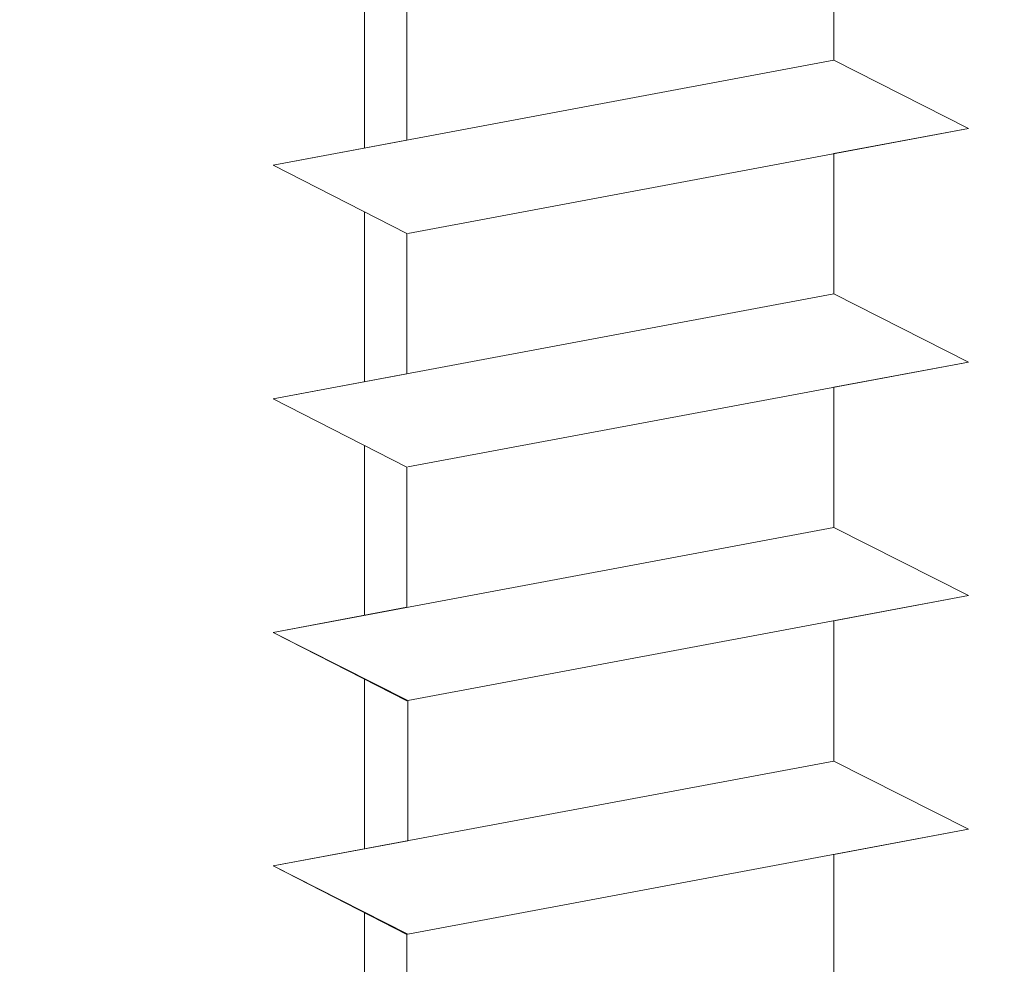
# Model space of a CAD drawing. Units: millimetres. Extents: x 12256 to 13942, y 2445 to 3598.
# Drawn here: x 13570 to 13577, y 2628 to 2635 of the extents above; entities that cross this region are included whole.
import ezdxf

# ---------------------------------------------------------------- set-up
doc = ezdxf.new("R2010")
doc.units = ezdxf.units.MM
for name, color, linetype, lineweight in [('Montage BÃƒÆ’Ã†’Ãƒ†’ÃƒÆ’‚Ãƒ‚Ã‚Â¼', 253, 'Continuous', 0), ('Profile Sch', 251, 'Continuous', 15), ('Schrafur Holz', 36, 'Continuous', 18)]:
    doc.layers.add(name, color=color, linetype=linetype, lineweight=lineweight)

msp = doc.modelspace()

# ---------------------------------------------------------------- hatches: boundary and pattern name
at = {"layer": 'Montage BÃƒÆ’Ã†’Ãƒ†’ÃƒÆ’‚Ãƒ‚Ã‚Â¼', "transparency": 33554687}
h = msp.add_hatch(color=256, dxfattribs=at)
edge = h.paths.add_edge_path()
edge.add_line((13607.5539, 2588.4684), (13607.5539, 2594.747))
edge.add_line((13576.8268, 2651.4653), (13577.1808, 2651.4653))
edge.add_line((13576.8268, 2651.4653), (13607.5539, 2651.4653))
edge.add_line((13609.5538, 2589.8652), (13609.5538, 2589.9683))
edge.add_line((13609.5538, 2589.9683), (13609.4513, 2589.9683))
edge = h.paths.add_edge_path()
edge.add_arc((13609.4511, 2589.8655), 0.1027, 359.82316, 129.76985)
edge.add_line((13609.3854, 2589.9444), (13608.1118, 2588.5088))
edge.add_line((13608.1118, 2588.5088), (13607.723, 2587.9833))
edge.add_line((13607.723, 2587.9833), (13607.5766, 2587.9435))
edge.add_line((13607.5766, 2587.9435), (13607.5539, 2598.4679))
edge.add_arc((13609.5538, 2598.4679), 1.9999, 156.68229, 180, ccw=False)
edge.add_line((13607.7172, 2599.2595), (13612.5536, 2604.4676))
edge.add_line((13612.5536, 2604.4676), (13612.5536, 2651.4653))
edge.add_line((13612.5536, 2651.4653), (13576.8268, 2651.4653))
edge.add_line((13576.8268, 2651.4653), (13578.8217, 2653.2351))
edge.add_arc((13578.7144, 2653.3249), 0.14, 320.0533, 90.35369)
edge.add_line((13578.7136, 2653.4649), (13612.5536, 2653.4652))
edge.add_arc((13612.5536, 2651.4653), 1.9999, 360, 90, ccw=False)
edge.add_line((13614.5535, 2651.4653), (13614.5535, 2642.5907))
edge.add_arc((13614.5535, 2644.5906), 1.9999, 270, 0)
edge.add_line((13616.5534, 2644.5906), (13616.5534, 2650.4653))
edge.add_line((13616.5534, 2650.4653), (13618.5533, 2650.4653))
edge.add_line((13618.5533, 2650.4653), (13618.5533, 2644.5906))
edge.add_arc((13614.5457, 2644.5939), 4.0077, 270.11243, 359.95343, ccw=False)
edge.add_line((13614.5535, 2640.5862), (13614.5535, 2636.4891))
edge.add_arc((13614.5535, 2632.4893), 3.9998, 360, 90, ccw=False)
edge.add_line((13618.5533, 2632.4893), (13618.5533, 2626.4664))
edge.add_line((13618.5533, 2626.4664), (13616.5534, 2626.4665))
edge.add_line((13616.5534, 2626.4665), (13616.5534, 2632.4893))
edge.add_arc((13614.5535, 2632.4893), 1.9999, 0, 90)
edge.add_line((13614.5535, 2634.4892), (13614.5535, 2604.67))
edge.add_arc((13612.5536, 2604.67), 1.9999, 336.68229, 360, ccw=False)
edge.add_line((13614.3902, 2603.8784), (13609.5538, 2598.4679))
edge.add_line((13609.5538, 2598.4679), (13609.5538, 2589.8652))
edge = h.paths.add_edge_path()
edge.add_arc((13609.4513, 2583.4802), 0.1025, 230.0533, 0.35368, ccw=False)
edge.add_line((13609.3854, 2583.4016), (13608.1118, 2584.904))
edge.add_line((13608.1118, 2584.904), (13607.723, 2585.2755))
edge.add_line((13607.723, 2585.2755), (13607.5766, 2585.3402))
edge.add_line((13607.5766, 2585.3402), (13607.5539, 2577.469))
edge.add_line((13607.5539, 2577.469), (13609.5538, 2577.469))
edge.add_line((13609.5538, 2577.469), (13609.5538, 2583.4808))
edge = h.paths.add_edge_path()
edge.add_line((13580.8409, 2651.4653), (13571.9753, 2651.4653))
edge.add_line((13571.9753, 2651.4653), (13569.8875, 2653.2351))
edge.add_arc((13569.996, 2653.3244), 0.1405, 90.10603, 219.48698, ccw=False)
edge.add_line((13569.9957, 2653.4649), (13580.8409, 2653.4652))
edge.add_line((13580.8409, 2653.4652), (13580.8409, 2651.4653))

# ---------------------------------------------------------------- linework, layer by layer
at = {"layer": 'Profile Sch'}
for p, q in [((13575.9536, 2635.5658), (13575.9536, 2634.5159)), ((13575.9536, 2635.5658), (13575.9536, 2634.5159)), ((13575.9536, 2635.5658), (13575.9536, 2634.5159)), ((13575.9536, 2635.5658), (13575.9536, 2634.5159)), ((13575.9536, 2635.5658), (13575.9536, 2634.5159)), ((13575.9536, 2635.5658), (13575.9536, 2634.5159)), ((13575.9536, 2635.5658), (13575.9536, 2634.5159)), ((13575.9536, 2635.5658), (13575.9536, 2634.5159)), ((13575.9536, 2635.5658), (13575.9536, 2634.5159)), ((13575.9536, 2635.5658), (13575.9536, 2634.5159)), ((13575.9536, 2635.5658), (13575.9536, 2634.5159)), ((13575.9536, 2635.5658), (13575.9536, 2634.5159)), ((13572.7557, 2634.967), (13572.7557, 2633.9171)), ((13572.7557, 2634.967), (13572.7557, 2633.9171)), ((13572.7557, 2634.967), (13572.7557, 2633.9171)), ((13572.7557, 2634.967), (13572.7557, 2633.9171)), ((13572.7557, 2634.967), (13572.7557, 2633.9171)), ((13572.7557, 2634.967), (13572.7557, 2633.9171)), ((13572.7557, 2634.967), (13572.7557, 2633.9171)), ((13572.7557, 2634.967), (13572.7557, 2633.9171)), ((13572.7557, 2634.967), (13572.7557, 2633.9171)), ((13572.7557, 2634.967), (13572.7557, 2633.9171)), ((13572.7557, 2634.967), (13572.7557, 2633.9171)), ((13572.7557, 2634.967), (13572.7557, 2633.9171)), ((13572.7557, 2634.967), (13572.7557, 2633.9171)), ((13572.7557, 2634.967), (13572.7557, 2633.9171)), ((13572.7557, 2634.967), (13572.7557, 2633.9171)), ((13572.7557, 2634.967), (13572.7557, 2633.9171)), ((13572.7557, 2634.967), (13572.7557, 2633.9171)), ((13572.7557, 2634.967), (13572.7557, 2633.9171)), ((13572.7557, 2634.967), (13572.7557, 2633.9171)), ((13572.7557, 2634.967), (13572.7557, 2633.9171)), ((13572.7557, 2634.967), (13572.7557, 2633.9171)), ((13572.7557, 2634.967), (13572.7557, 2633.9171)), ((13572.7557, 2634.967), (13572.7557, 2633.9171)), ((13572.7557, 2634.967), (13572.7557, 2633.9171)), ((13575.9536, 2634.5159), (13571.7538, 2633.7295)), ((13575.9536, 2634.5159), (13571.7538, 2633.7295)), ((13575.9536, 2634.5159), (13571.7538, 2633.7295)), ((13575.9536, 2634.5159), (13571.7538, 2633.7295)), ((13575.9536, 2634.5159), (13571.7538, 2633.7295)), ((13575.9536, 2634.5159), (13571.7538, 2633.7295)), ((13575.9536, 2634.5159), (13571.7538, 2633.7295)), ((13575.9536, 2634.5159), (13571.7538, 2633.7295)), ((13575.9536, 2634.5159), (13571.7538, 2633.7295)), ((13575.9536, 2634.5159), (13571.7538, 2633.7295)), ((13575.9536, 2634.5159), (13571.7538, 2633.7295)), ((13575.9536, 2634.5159), (13571.7538, 2633.7295)), ((13575.9536, 2634.5159), (13571.7538, 2633.7295)), ((13575.9536, 2634.5159), (13571.7538, 2633.7295)), ((13575.9536, 2634.5159), (13571.7538, 2633.7295)), ((13575.9536, 2634.5159), (13571.7538, 2633.7295)), ((13575.9536, 2634.5159), (13571.7538, 2633.7295)), ((13575.9536, 2634.5159), (13571.7538, 2633.7295)), ((13575.9536, 2634.5159), (13571.7538, 2633.7295)), ((13575.9536, 2634.5159), (13571.7538, 2633.7295)), ((13575.9536, 2634.5159), (13571.7538, 2633.7295)), ((13575.9536, 2634.5159), (13571.7538, 2633.7295)), ((13575.9536, 2634.5159), (13571.7538, 2633.7295)), ((13575.9536, 2634.5159), (13571.7538, 2633.7295)), ((13576.9616, 2634.0047), (13575.9536, 2634.5159)), ((13576.9616, 2634.0047), (13575.9536, 2634.5159)), ((13576.9616, 2634.0047), (13575.9536, 2634.5159)), ((13576.9616, 2634.0047), (13575.9536, 2634.5159)), ((13576.9616, 2634.0047), (13575.9536, 2634.5159)), ((13576.9616, 2634.0047), (13575.9536, 2634.5159)), ((13576.9616, 2634.0047), (13575.9536, 2634.5159)), ((13576.9616, 2634.0047), (13575.9536, 2634.5159)), ((13576.9616, 2634.0047), (13575.9536, 2634.5159)), ((13576.9616, 2634.0047), (13575.9536, 2634.5159)), ((13576.9616, 2634.0047), (13575.9536, 2634.5159)), ((13576.9616, 2634.0047), (13575.9536, 2634.5159)), ((13576.9616, 2634.0047), (13575.9536, 2634.5159)), ((13576.9616, 2634.0047), (13575.9536, 2634.5159)), ((13576.9616, 2634.0047), (13575.9536, 2634.5159)), ((13576.9616, 2634.0047), (13575.9536, 2634.5159)), ((13576.9616, 2634.0047), (13575.9536, 2634.5159)), ((13576.9616, 2634.0047), (13575.9536, 2634.5159)), ((13576.9616, 2634.0047), (13575.9536, 2634.5159)), ((13576.9616, 2634.0047), (13575.9536, 2634.5159)), ((13576.9616, 2634.0047), (13575.9536, 2634.5159)), ((13576.9616, 2634.0047), (13575.9536, 2634.5159)), ((13576.9616, 2634.0047), (13575.9536, 2634.5159)), ((13576.9616, 2634.0047), (13575.9536, 2634.5159)), ((13576.9616, 2634.0047), (13575.9536, 2634.5159)), ((13576.9616, 2634.0047), (13575.9536, 2634.5159)), ((13576.9616, 2634.0047), (13575.9536, 2634.5159)), ((13576.9616, 2634.0047), (13575.9536, 2634.5159)), ((13576.9616, 2634.0047), (13575.9536, 2634.5159)), ((13576.9616, 2634.0047), (13575.9536, 2634.5159)), ((13576.9616, 2634.0047), (13575.9536, 2634.5159)), ((13576.9616, 2634.0047), (13575.9536, 2634.5159)), ((13576.9616, 2634.0047), (13575.9536, 2634.5159)), ((13576.9616, 2634.0047), (13575.9536, 2634.5159)), ((13576.9616, 2634.0047), (13575.9536, 2634.5159)), ((13576.9616, 2634.0047), (13575.9536, 2634.5159)), ((13576.9616, 2634.0047), (13572.7618, 2633.2183)), ((13576.9616, 2634.0047), (13572.7618, 2633.2183)), ((13576.9616, 2634.0047), (13572.7618, 2633.2183)), ((13576.9616, 2634.0047), (13572.7618, 2633.2183)), ((13576.9616, 2634.0047), (13572.7618, 2633.2183)), ((13576.9616, 2634.0047), (13572.7618, 2633.2183)), ((13576.9616, 2634.0047), (13572.7618, 2633.2183)), ((13576.9616, 2634.0047), (13572.7618, 2633.2183)), ((13576.9616, 2634.0047), (13572.7618, 2633.2183)), ((13576.9616, 2634.0047), (13572.7618, 2633.2183)), ((13576.9616, 2634.0047), (13572.7618, 2633.2183)), ((13576.9616, 2634.0047), (13572.7618, 2633.2183)), ((13576.9616, 2634.0047), (13572.7618, 2633.2183)), ((13576.9616, 2634.0047), (13572.7618, 2633.2183)), ((13576.9616, 2634.0047), (13572.7618, 2633.2183)), ((13576.9616, 2634.0047), (13572.7618, 2633.2183)), ((13576.9616, 2634.0047), (13572.7618, 2633.2183)), ((13576.9616, 2634.0047), (13572.7618, 2633.2183)), ((13576.9616, 2634.0047), (13572.7618, 2633.2183)), ((13576.9616, 2634.0047), (13572.7618, 2633.2183)), ((13576.9616, 2634.0047), (13572.7618, 2633.2183)), ((13576.9616, 2634.0047), (13572.7618, 2633.2183)), ((13576.9616, 2634.0047), (13572.7618, 2633.2183)), ((13576.9616, 2634.0047), (13572.7618, 2633.2183)), ((13576.9616, 2634.0047), (13575.9536, 2633.8159)), ((13576.9616, 2634.0047), (13575.9536, 2633.8159)), ((13576.9616, 2634.0047), (13575.9536, 2633.8159)), ((13576.9616, 2634.0047), (13575.9536, 2633.8159)), ((13576.9616, 2634.0047), (13575.9536, 2633.8159)), ((13576.9616, 2634.0047), (13575.9536, 2633.8159)), ((13576.9616, 2634.0047), (13575.9536, 2633.8159)), ((13576.9616, 2634.0047), (13575.9536, 2633.8159)), ((13576.9616, 2634.0047), (13575.9536, 2633.8159)), ((13576.9616, 2634.0047), (13575.9536, 2633.8159)), ((13576.9616, 2634.0047), (13575.9536, 2633.8159)), ((13576.9616, 2634.0047), (13575.9536, 2633.8159)), ((13572.7557, 2633.9171), (13571.7538, 2633.7295)), ((13572.7557, 2633.9171), (13571.7538, 2633.7295)), ((13572.7557, 2633.9171), (13571.7538, 2633.7295)), ((13572.7557, 2633.9171), (13571.7538, 2633.7295)), ((13572.7557, 2633.9171), (13571.7538, 2633.7295)), ((13572.7557, 2633.9171), (13571.7538, 2633.7295)), ((13572.7557, 2633.9171), (13571.7538, 2633.7295)), ((13572.7557, 2633.9171), (13571.7538, 2633.7295)), ((13572.7557, 2633.9171), (13571.7538, 2633.7295)), ((13572.7557, 2633.9171), (13571.7538, 2633.7295)), ((13572.7557, 2633.9171), (13571.7538, 2633.7295)), ((13572.7557, 2633.9171), (13571.7538, 2633.7295)), ((13575.9536, 2633.8159), (13575.9536, 2632.766)), ((13575.9536, 2633.8159), (13575.9536, 2632.766)), ((13575.9536, 2633.8159), (13575.9536, 2632.766)), ((13575.9536, 2633.8159), (13575.9536, 2632.766)), ((13575.9536, 2633.8159), (13575.9536, 2632.766)), ((13575.9536, 2633.8159), (13575.9536, 2632.766)), ((13575.9536, 2633.8159), (13575.9536, 2632.766)), ((13575.9536, 2633.8159), (13575.9536, 2632.766)), ((13575.9536, 2633.8159), (13575.9536, 2632.766)), ((13575.9536, 2633.8159), (13575.9536, 2632.766)), ((13575.9536, 2633.8159), (13575.9536, 2632.766)), ((13575.9536, 2633.8159), (13575.9536, 2632.766)), ((13575.9536, 2633.8159), (13575.9536, 2632.766)), ((13575.9536, 2633.8159), (13575.9536, 2632.766)), ((13575.9536, 2633.8159), (13575.9536, 2632.766)), ((13575.9536, 2633.8159), (13575.9536, 2632.766)), ((13575.9536, 2633.8159), (13575.9536, 2632.766)), ((13575.9536, 2633.8159), (13575.9536, 2632.766)), ((13575.9536, 2633.8159), (13575.9536, 2632.766)), ((13575.9536, 2633.8159), (13575.9536, 2632.766)), ((13575.9536, 2633.8159), (13575.9536, 2632.766)), ((13575.9536, 2633.8159), (13575.9536, 2632.766)), ((13575.9536, 2633.8159), (13575.9536, 2632.766)), ((13575.9536, 2633.8159), (13575.9536, 2632.766)), ((13572.7557, 2633.2171), (13571.7538, 2633.7295)), ((13572.7557, 2633.2171), (13571.7538, 2633.7295)), ((13572.7557, 2633.2171), (13571.7538, 2633.7295)), ((13572.7557, 2633.2171), (13571.7538, 2633.7295)), ((13572.7557, 2633.2171), (13571.7538, 2633.7295)), ((13572.7557, 2633.2171), (13571.7538, 2633.7295)), ((13572.7557, 2633.2171), (13571.7538, 2633.7295)), ((13572.7557, 2633.2171), (13571.7538, 2633.7295)), ((13572.7557, 2633.2171), (13571.7538, 2633.7295)), ((13572.7557, 2633.2171), (13571.7538, 2633.7295)), ((13572.7557, 2633.2171), (13571.7538, 2633.7295)), ((13572.7557, 2633.2171), (13571.7538, 2633.7295)), ((13572.7557, 2633.2171), (13571.7538, 2633.7295)), ((13572.7557, 2633.2171), (13571.7538, 2633.7295)), ((13572.7557, 2633.2171), (13571.7538, 2633.7295)), ((13572.7557, 2633.2171), (13571.7538, 2633.7295)), ((13572.7557, 2633.2171), (13571.7538, 2633.7295)), ((13572.7557, 2633.2171), (13571.7538, 2633.7295)), ((13572.7557, 2633.2171), (13571.7538, 2633.7295)), ((13572.7557, 2633.2171), (13571.7538, 2633.7295)), ((13572.7557, 2633.2171), (13571.7538, 2633.7295)), ((13572.7557, 2633.2171), (13571.7538, 2633.7295)), ((13572.7557, 2633.2171), (13571.7538, 2633.7295)), ((13572.7557, 2633.2171), (13571.7538, 2633.7295)), ((13572.7557, 2633.2171), (13571.7538, 2633.7295)), ((13572.7557, 2633.2171), (13571.7538, 2633.7295)), ((13572.7557, 2633.2171), (13571.7538, 2633.7295)), ((13572.7557, 2633.2171), (13571.7538, 2633.7295)), ((13572.7557, 2633.2171), (13571.7538, 2633.7295)), ((13572.7557, 2633.2171), (13571.7538, 2633.7295)), ((13572.7557, 2633.2171), (13571.7538, 2633.7295)), ((13572.7557, 2633.2171), (13571.7538, 2633.7295)), ((13572.7557, 2633.2171), (13571.7538, 2633.7295)), ((13572.7557, 2633.2171), (13571.7538, 2633.7295)), ((13572.7557, 2633.2171), (13571.7538, 2633.7295)), ((13572.7557, 2633.2171), (13571.7538, 2633.7295)), ((13572.7557, 2633.2171), (13572.7557, 2632.1672)), ((13572.7557, 2633.2171), (13572.7557, 2632.1672)), ((13572.7557, 2633.2171), (13572.7557, 2632.1672)), ((13572.7557, 2633.2171), (13572.7557, 2632.1672)), ((13572.7557, 2633.2171), (13572.7557, 2632.1672)), ((13572.7557, 2633.2171), (13572.7557, 2632.1672)), ((13572.7557, 2633.2171), (13572.7557, 2632.1672)), ((13572.7557, 2633.2171), (13572.7557, 2632.1672)), ((13572.7557, 2633.2171), (13572.7557, 2632.1672)), ((13572.7557, 2633.2171), (13572.7557, 2632.1672)), ((13572.7557, 2633.2171), (13572.7557, 2632.1672)), ((13572.7557, 2633.2171), (13572.7557, 2632.1672)), ((13572.7557, 2633.2171), (13572.7557, 2632.1672)), ((13572.7557, 2633.2171), (13572.7557, 2632.1672)), ((13572.7557, 2633.2171), (13572.7557, 2632.1672)), ((13572.7557, 2633.2171), (13572.7557, 2632.1672)), ((13572.7557, 2633.2171), (13572.7557, 2632.1672)), ((13572.7557, 2633.2171), (13572.7557, 2632.1672)), ((13572.7557, 2633.2171), (13572.7557, 2632.1672)), ((13572.7557, 2633.2171), (13572.7557, 2632.1672)), ((13572.7557, 2633.2171), (13572.7557, 2632.1672)), ((13572.7557, 2633.2171), (13572.7557, 2632.1672)), ((13572.7557, 2633.2171), (13572.7557, 2632.1672)), ((13572.7557, 2633.2171), (13572.7557, 2632.1672)), ((13575.9536, 2632.766), (13571.7538, 2631.9796)), ((13575.9536, 2632.766), (13571.7538, 2631.9796)), ((13575.9536, 2632.766), (13571.7538, 2631.9796)), ((13575.9536, 2632.766), (13571.7538, 2631.9796)), ((13575.9536, 2632.766), (13571.7538, 2631.9796)), ((13575.9536, 2632.766), (13571.7538, 2631.9796)), ((13575.9536, 2632.766), (13571.7538, 2631.9796)), ((13575.9536, 2632.766), (13571.7538, 2631.9796)), ((13575.9536, 2632.766), (13571.7538, 2631.9796)), ((13575.9536, 2632.766), (13571.7538, 2631.9796)), ((13575.9536, 2632.766), (13571.7538, 2631.9796)), ((13575.9536, 2632.766), (13571.7538, 2631.9796)), ((13575.9536, 2632.766), (13571.7538, 2631.9796)), ((13575.9536, 2632.766), (13571.7538, 2631.9796)), ((13575.9536, 2632.766), (13571.7538, 2631.9796)), ((13575.9536, 2632.766), (13571.7538, 2631.9796)), ((13575.9536, 2632.766), (13571.7538, 2631.9796)), ((13575.9536, 2632.766), (13571.7538, 2631.9796)), ((13575.9536, 2632.766), (13571.7538, 2631.9796)), ((13575.9536, 2632.766), (13571.7538, 2631.9796)), ((13575.9536, 2632.766), (13571.7538, 2631.9796)), ((13575.9536, 2632.766), (13571.7538, 2631.9796)), ((13575.9536, 2632.766), (13571.7538, 2631.9796)), ((13575.9536, 2632.766), (13571.7538, 2631.9796)), ((13576.9616, 2632.2547), (13575.9536, 2632.766)), ((13576.9616, 2632.2547), (13575.9536, 2632.766)), ((13576.9616, 2632.2547), (13575.9536, 2632.766)), ((13576.9616, 2632.2547), (13575.9536, 2632.766)), ((13576.9616, 2632.2547), (13575.9536, 2632.766)), ((13576.9616, 2632.2547), (13575.9536, 2632.766)), ((13576.9616, 2632.2547), (13575.9536, 2632.766)), ((13576.9616, 2632.2547), (13575.9536, 2632.766)), ((13576.9616, 2632.2547), (13575.9536, 2632.766)), ((13576.9616, 2632.2547), (13575.9536, 2632.766)), ((13576.9616, 2632.2547), (13575.9536, 2632.766)), ((13576.9616, 2632.2547), (13575.9536, 2632.766)), ((13576.9616, 2632.2547), (13575.9536, 2632.766)), ((13576.9616, 2632.2547), (13575.9536, 2632.766)), ((13576.9616, 2632.2547), (13575.9536, 2632.766)), ((13576.9616, 2632.2547), (13575.9536, 2632.766)), ((13576.9616, 2632.2547), (13575.9536, 2632.766)), ((13576.9616, 2632.2547), (13575.9536, 2632.766)), ((13576.9616, 2632.2547), (13575.9536, 2632.766)), ((13576.9616, 2632.2547), (13575.9536, 2632.766)), ((13576.9616, 2632.2547), (13575.9536, 2632.766)), ((13576.9616, 2632.2547), (13575.9536, 2632.766)), ((13576.9616, 2632.2547), (13575.9536, 2632.766)), ((13576.9616, 2632.2547), (13575.9536, 2632.766)), ((13576.9616, 2632.2547), (13575.9536, 2632.766)), ((13576.9616, 2632.2547), (13575.9536, 2632.766)), ((13576.9616, 2632.2547), (13575.9536, 2632.766)), ((13576.9616, 2632.2547), (13575.9536, 2632.766)), ((13576.9616, 2632.2547), (13575.9536, 2632.766)), ((13576.9616, 2632.2547), (13575.9536, 2632.766)), ((13576.9616, 2632.2547), (13575.9536, 2632.766)), ((13576.9616, 2632.2547), (13575.9536, 2632.766)), ((13576.9616, 2632.2547), (13575.9536, 2632.766)), ((13576.9616, 2632.2547), (13575.9536, 2632.766)), ((13576.9616, 2632.2547), (13575.9536, 2632.766)), ((13576.9616, 2632.2547), (13575.9536, 2632.766)), ((13576.9616, 2632.2547), (13572.7618, 2631.4684)), ((13576.9616, 2632.2547), (13572.7618, 2631.4684)), ((13576.9616, 2632.2547), (13572.7618, 2631.4684)), ((13576.9616, 2632.2547), (13572.7618, 2631.4684)), ((13576.9616, 2632.2547), (13572.7618, 2631.4684)), ((13576.9616, 2632.2547), (13572.7618, 2631.4684)), ((13576.9616, 2632.2547), (13572.7618, 2631.4684)), ((13576.9616, 2632.2547), (13572.7618, 2631.4684)), ((13576.9616, 2632.2547), (13572.7618, 2631.4684)), ((13576.9616, 2632.2547), (13572.7618, 2631.4684)), ((13576.9616, 2632.2547), (13572.7618, 2631.4684)), ((13576.9616, 2632.2547), (13572.7618, 2631.4684)), ((13576.9616, 2632.2547), (13572.7618, 2631.4684)), ((13576.9616, 2632.2547), (13572.7618, 2631.4684)), ((13576.9616, 2632.2547), (13572.7618, 2631.4684)), ((13576.9616, 2632.2547), (13572.7618, 2631.4684)), ((13576.9616, 2632.2547), (13572.7618, 2631.4684)), ((13576.9616, 2632.2547), (13572.7618, 2631.4684)), ((13576.9616, 2632.2547), (13572.7618, 2631.4684)), ((13576.9616, 2632.2547), (13572.7618, 2631.4684)), ((13576.9616, 2632.2547), (13572.7618, 2631.4684)), ((13576.9616, 2632.2547), (13572.7618, 2631.4684)), ((13576.9616, 2632.2547), (13572.7618, 2631.4684)), ((13576.9616, 2632.2547), (13572.7618, 2631.4684)), ((13576.9616, 2632.2547), (13575.9536, 2632.066)), ((13576.9616, 2632.2547), (13575.9536, 2632.066)), ((13576.9616, 2632.2547), (13575.9536, 2632.066)), ((13576.9616, 2632.2547), (13575.9536, 2632.066)), ((13576.9616, 2632.2547), (13575.9536, 2632.066)), ((13576.9616, 2632.2547), (13575.9536, 2632.066)), ((13576.9616, 2632.2547), (13575.9536, 2632.066)), ((13576.9616, 2632.2547), (13575.9536, 2632.066)), ((13576.9616, 2632.2547), (13575.9536, 2632.066)), ((13576.9616, 2632.2547), (13575.9536, 2632.066)), ((13576.9616, 2632.2547), (13575.9536, 2632.066)), ((13576.9616, 2632.2547), (13575.9536, 2632.066)), ((13572.7557, 2632.1672), (13571.7538, 2631.9796)), ((13572.7557, 2632.1672), (13571.7538, 2631.9796)), ((13572.7557, 2632.1672), (13571.7538, 2631.9796)), ((13572.7557, 2632.1672), (13571.7538, 2631.9796)), ((13572.7557, 2632.1672), (13571.7538, 2631.9796)), ((13572.7557, 2632.1672), (13571.7538, 2631.9796)), ((13572.7557, 2632.1672), (13571.7538, 2631.9796)), ((13572.7557, 2632.1672), (13571.7538, 2631.9796)), ((13572.7557, 2632.1672), (13571.7538, 2631.9796)), ((13572.7557, 2632.1672), (13571.7538, 2631.9796)), ((13572.7557, 2632.1672), (13571.7538, 2631.9796)), ((13572.7557, 2632.1672), (13571.7538, 2631.9796)), ((13575.9536, 2632.066), (13575.9536, 2631.0161)), ((13575.9536, 2632.066), (13575.9536, 2631.0161)), ((13575.9536, 2632.066), (13575.9536, 2631.0161)), ((13575.9536, 2632.066), (13575.9536, 2631.0161)), ((13575.9536, 2632.066), (13575.9536, 2631.0161)), ((13575.9536, 2632.066), (13575.9536, 2631.0161)), ((13575.9536, 2632.066), (13575.9536, 2631.0161)), ((13575.9536, 2632.066), (13575.9536, 2631.0161)), ((13575.9536, 2632.066), (13575.9536, 2631.0161)), ((13575.9536, 2632.066), (13575.9536, 2631.0161)), ((13575.9536, 2632.066), (13575.9536, 2631.0161)), ((13575.9536, 2632.066), (13575.9536, 2631.0161)), ((13575.9536, 2632.066), (13575.9536, 2631.0161)), ((13575.9536, 2632.066), (13575.9536, 2631.0161)), ((13575.9536, 2632.066), (13575.9536, 2631.0161)), ((13575.9536, 2632.066), (13575.9536, 2631.0161)), ((13575.9536, 2632.066), (13575.9536, 2631.0161)), ((13575.9536, 2632.066), (13575.9536, 2631.0161)), ((13575.9536, 2632.066), (13575.9536, 2631.0161)), ((13575.9536, 2632.066), (13575.9536, 2631.0161)), ((13575.9536, 2632.066), (13575.9536, 2631.0161)), ((13575.9536, 2632.066), (13575.9536, 2631.0161)), ((13575.9536, 2632.066), (13575.9536, 2631.0161)), ((13575.9536, 2632.066), (13575.9536, 2631.0161)), ((13572.7557, 2631.4672), (13571.7538, 2631.9796)), ((13572.7557, 2631.4672), (13571.7538, 2631.9796)), ((13572.7557, 2631.4672), (13571.7538, 2631.9796)), ((13572.7557, 2631.4672), (13571.7538, 2631.9796)), ((13572.7557, 2631.4672), (13571.7538, 2631.9796)), ((13572.7557, 2631.4672), (13571.7538, 2631.9796)), ((13572.7557, 2631.4672), (13571.7538, 2631.9796)), ((13572.7557, 2631.4672), (13571.7538, 2631.9796)), ((13572.7557, 2631.4672), (13571.7538, 2631.9796)), ((13572.7557, 2631.4672), (13571.7538, 2631.9796)), ((13572.7557, 2631.4672), (13571.7538, 2631.9796)), ((13572.7557, 2631.4672), (13571.7538, 2631.9796)), ((13572.7557, 2631.4672), (13571.7538, 2631.9796)), ((13572.7557, 2631.4672), (13571.7538, 2631.9796)), ((13572.7557, 2631.4672), (13571.7538, 2631.9796)), ((13572.7557, 2631.4672), (13571.7538, 2631.9796)), ((13572.7557, 2631.4672), (13571.7538, 2631.9796)), ((13572.7557, 2631.4672), (13571.7538, 2631.9796)), ((13572.7557, 2631.4672), (13571.7538, 2631.9796)), ((13572.7557, 2631.4672), (13571.7538, 2631.9796)), ((13572.7557, 2631.4672), (13571.7538, 2631.9796)), ((13572.7557, 2631.4672), (13571.7538, 2631.9796)), ((13572.7557, 2631.4672), (13571.7538, 2631.9796)), ((13572.7557, 2631.4672), (13571.7538, 2631.9796)), ((13572.7557, 2631.4672), (13571.7538, 2631.9796)), ((13572.7557, 2631.4672), (13571.7538, 2631.9796)), ((13572.7557, 2631.4672), (13571.7538, 2631.9796)), ((13572.7557, 2631.4672), (13571.7538, 2631.9796)), ((13572.7557, 2631.4672), (13571.7538, 2631.9796)), ((13572.7557, 2631.4672), (13571.7538, 2631.9796)), ((13572.7557, 2631.4672), (13571.7538, 2631.9796)), ((13572.7557, 2631.4672), (13571.7538, 2631.9796)), ((13572.7557, 2631.4672), (13571.7538, 2631.9796)), ((13572.7557, 2631.4672), (13571.7538, 2631.9796)), ((13572.7557, 2631.4672), (13571.7538, 2631.9796)), ((13572.7557, 2631.4672), (13571.7538, 2631.9796)), ((13572.7557, 2631.4672), (13572.7557, 2630.4173)), ((13572.7557, 2631.4672), (13572.7557, 2630.4173)), ((13572.7557, 2631.4672), (13572.7557, 2630.4173)), ((13572.7557, 2631.4672), (13572.7557, 2630.4173)), ((13572.7557, 2631.4672), (13572.7557, 2630.4173)), ((13572.7557, 2631.4672), (13572.7557, 2630.4173)), ((13572.7557, 2631.4672), (13572.7557, 2630.4173)), ((13572.7557, 2631.4672), (13572.7557, 2630.4173)), ((13572.7557, 2631.4672), (13572.7557, 2630.4173)), ((13572.7557, 2631.4672), (13572.7557, 2630.4173)), ((13572.7557, 2631.4672), (13572.7557, 2630.4173)), ((13572.7557, 2631.4672), (13572.7557, 2630.4173)), ((13572.7557, 2631.4672), (13572.7557, 2630.4173)), ((13572.7557, 2631.4672), (13572.7557, 2630.4173)), ((13572.7557, 2631.4672), (13572.7557, 2630.4173)), ((13572.7557, 2631.4672), (13572.7557, 2630.4173)), ((13572.7557, 2631.4672), (13572.7557, 2630.4173)), ((13572.7557, 2631.4672), (13572.7557, 2630.4173)), ((13572.7557, 2631.4672), (13572.7557, 2630.4173)), ((13572.7557, 2631.4672), (13572.7557, 2630.4173)), ((13572.7557, 2631.4672), (13572.7557, 2630.4173)), ((13572.7557, 2631.4672), (13572.7557, 2630.4173)), ((13572.7557, 2631.4672), (13572.7557, 2630.4173)), ((13572.7557, 2631.4672), (13572.7557, 2630.4173)), ((13575.9536, 2631.0161), (13571.7538, 2630.2297)), ((13575.9536, 2631.0161), (13571.7538, 2630.2297)), ((13575.9536, 2631.0161), (13571.7538, 2630.2297)), ((13575.9536, 2631.0161), (13571.7538, 2630.2297)), ((13575.9536, 2631.0161), (13571.7538, 2630.2297)), ((13575.9536, 2631.0161), (13571.7538, 2630.2297)), ((13575.9536, 2631.0161), (13571.7538, 2630.2297)), ((13575.9536, 2631.0161), (13571.7538, 2630.2297)), ((13575.9536, 2631.0161), (13571.7538, 2630.2297)), ((13575.9536, 2631.0161), (13571.7538, 2630.2297)), ((13575.9536, 2631.0161), (13571.7538, 2630.2297)), ((13575.9536, 2631.0161), (13571.7538, 2630.2297)), ((13575.9536, 2631.0161), (13571.7538, 2630.2297)), ((13575.9536, 2631.0161), (13571.7538, 2630.2297)), ((13575.9536, 2631.0161), (13571.7538, 2630.2297)), ((13575.9536, 2631.0161), (13571.7538, 2630.2297)), ((13575.9536, 2631.0161), (13571.7538, 2630.2297)), ((13575.9536, 2631.0161), (13571.7538, 2630.2297)), ((13575.9536, 2631.0161), (13571.7538, 2630.2297)), ((13575.9536, 2631.0161), (13571.7538, 2630.2297)), ((13575.9536, 2631.0161), (13571.7538, 2630.2297)), ((13575.9536, 2631.0161), (13571.7538, 2630.2297)), ((13575.9536, 2631.0161), (13571.7538, 2630.2297)), ((13575.9536, 2631.0161), (13571.7538, 2630.2297)), ((13576.9616, 2630.5048), (13575.9536, 2631.0161)), ((13576.9616, 2630.5048), (13575.9536, 2631.0161)), ((13576.9616, 2630.5048), (13575.9536, 2631.0161)), ((13576.9616, 2630.5048), (13575.9536, 2631.0161)), ((13576.9616, 2630.5048), (13575.9536, 2631.0161)), ((13576.9616, 2630.5048), (13575.9536, 2631.0161)), ((13576.9616, 2630.5048), (13575.9536, 2631.0161)), ((13576.9616, 2630.5048), (13575.9536, 2631.0161)), ((13576.9616, 2630.5048), (13575.9536, 2631.0161)), ((13576.9616, 2630.5048), (13575.9536, 2631.0161)), ((13576.9616, 2630.5048), (13575.9536, 2631.0161)), ((13576.9616, 2630.5048), (13575.9536, 2631.0161)), ((13576.9616, 2630.5048), (13575.9536, 2631.0161)), ((13576.9616, 2630.5048), (13575.9536, 2631.0161)), ((13576.9616, 2630.5048), (13575.9536, 2631.0161)), ((13576.9616, 2630.5048), (13575.9536, 2631.0161)), ((13576.9616, 2630.5048), (13575.9536, 2631.0161)), ((13576.9616, 2630.5048), (13575.9536, 2631.0161)), ((13576.9616, 2630.5048), (13575.9536, 2631.0161)), ((13576.9616, 2630.5048), (13575.9536, 2631.0161)), ((13576.9616, 2630.5048), (13575.9536, 2631.0161)), ((13576.9616, 2630.5048), (13575.9536, 2631.0161)), ((13576.9616, 2630.5048), (13575.9536, 2631.0161)), ((13576.9616, 2630.5048), (13575.9536, 2631.0161)), ((13576.9616, 2630.5048), (13575.9536, 2631.0161)), ((13576.9616, 2630.5048), (13575.9536, 2631.0161)), ((13576.9616, 2630.5048), (13575.9536, 2631.0161)), ((13576.9616, 2630.5048), (13575.9536, 2631.0161)), ((13576.9616, 2630.5048), (13575.9536, 2631.0161)), ((13576.9616, 2630.5048), (13575.9536, 2631.0161)), ((13576.9616, 2630.5048), (13575.9536, 2631.0161)), ((13576.9616, 2630.5048), (13575.9536, 2631.0161)), ((13576.9616, 2630.5048), (13575.9536, 2631.0161)), ((13576.9616, 2630.5048), (13575.9536, 2631.0161)), ((13576.9616, 2630.5048), (13575.9536, 2631.0161)), ((13576.9616, 2630.5048), (13575.9536, 2631.0161)), ((13576.9616, 2630.5048), (13572.7618, 2629.7184)), ((13576.9616, 2630.5048), (13572.7618, 2629.7184)), ((13576.9616, 2630.5048), (13572.7618, 2629.7184)), ((13576.9616, 2630.5048), (13572.7618, 2629.7184)), ((13576.9616, 2630.5048), (13572.7618, 2629.7184)), ((13576.9616, 2630.5048), (13572.7618, 2629.7184)), ((13576.9616, 2630.5048), (13572.7618, 2629.7184)), ((13576.9616, 2630.5048), (13572.7618, 2629.7184)), ((13576.9616, 2630.5048), (13572.7618, 2629.7184)), ((13576.9616, 2630.5048), (13572.7618, 2629.7184)), ((13576.9616, 2630.5048), (13572.7618, 2629.7184)), ((13576.9616, 2630.5048), (13572.7618, 2629.7184)), ((13576.9616, 2630.5048), (13572.7618, 2629.7184)), ((13576.9616, 2630.5048), (13572.7618, 2629.7184)), ((13576.9616, 2630.5048), (13572.7618, 2629.7184)), ((13576.9616, 2630.5048), (13572.7618, 2629.7184)), ((13576.9616, 2630.5048), (13572.7618, 2629.7184)), ((13576.9616, 2630.5048), (13572.7618, 2629.7184)), ((13576.9616, 2630.5048), (13572.7618, 2629.7184)), ((13576.9616, 2630.5048), (13572.7618, 2629.7184)), ((13576.9616, 2630.5048), (13572.7618, 2629.7184)), ((13576.9616, 2630.5048), (13572.7618, 2629.7184)), ((13576.9616, 2630.5048), (13572.7618, 2629.7184)), ((13576.9616, 2630.5048), (13572.7618, 2629.7184)), ((13576.9616, 2630.5048), (13575.9536, 2630.3161)), ((13576.9616, 2630.5048), (13575.9536, 2630.3161)), ((13576.9616, 2630.5048), (13575.9536, 2630.3161)), ((13576.9616, 2630.5048), (13575.9536, 2630.3161)), ((13576.9616, 2630.5048), (13575.9536, 2630.3161)), ((13576.9616, 2630.5048), (13575.9536, 2630.3161)), ((13576.9616, 2630.5048), (13575.9536, 2630.3161)), ((13576.9616, 2630.5048), (13575.9536, 2630.3161)), ((13576.9616, 2630.5048), (13575.9536, 2630.3161)), ((13576.9616, 2630.5048), (13575.9536, 2630.3161)), ((13576.9616, 2630.5048), (13575.9536, 2630.3161)), ((13576.9616, 2630.5048), (13575.9536, 2630.3161)), ((13572.7557, 2630.4173), (13571.7538, 2630.2297)), ((13572.7557, 2630.4173), (13571.7538, 2630.2297)), ((13572.7557, 2630.4173), (13571.7538, 2630.2297)), ((13572.7557, 2630.4173), (13571.7538, 2630.2297)), ((13572.7557, 2630.4173), (13571.7538, 2630.2297)), ((13572.7557, 2630.4173), (13571.7538, 2630.2297)), ((13572.7557, 2630.4173), (13571.7538, 2630.2297)), ((13572.7557, 2630.4173), (13571.7538, 2630.2297)), ((13572.7557, 2630.4173), (13571.7538, 2630.2297)), ((13572.7557, 2630.4173), (13571.7538, 2630.2297)), ((13572.7557, 2630.4173), (13571.7538, 2630.2297)), ((13572.7557, 2630.4173), (13571.7538, 2630.2297)), ((13575.9536, 2630.3161), (13575.9536, 2629.2661)), ((13575.9536, 2630.3161), (13575.9536, 2629.2661)), ((13575.9536, 2630.3161), (13575.9536, 2629.2661)), ((13575.9536, 2630.3161), (13575.9536, 2629.2661)), ((13575.9536, 2630.3161), (13575.9536, 2629.2661)), ((13575.9536, 2630.3161), (13575.9536, 2629.2661)), ((13575.9536, 2630.3161), (13575.9536, 2629.2661)), ((13575.9536, 2630.3161), (13575.9536, 2629.2661)), ((13575.9536, 2630.3161), (13575.9536, 2629.2661)), ((13575.9536, 2630.3161), (13575.9536, 2629.2661)), ((13575.9536, 2630.3161), (13575.9536, 2629.2661)), ((13575.9536, 2630.3161), (13575.9536, 2629.2661)), ((13575.9536, 2630.3161), (13575.9536, 2629.2661)), ((13575.9536, 2630.3161), (13575.9536, 2629.2661)), ((13575.9536, 2630.3161), (13575.9536, 2629.2661)), ((13575.9536, 2630.3161), (13575.9536, 2629.2661)), ((13575.9536, 2630.3161), (13575.9536, 2629.2661)), ((13575.9536, 2630.3161), (13575.9536, 2629.2661)), ((13575.9536, 2630.3161), (13575.9536, 2629.2661)), ((13575.9536, 2630.3161), (13575.9536, 2629.2661)), ((13575.9536, 2630.3161), (13575.9536, 2629.2661)), ((13575.9536, 2630.3161), (13575.9536, 2629.2661)), ((13575.9536, 2630.3161), (13575.9536, 2629.2661)), ((13575.9536, 2630.3161), (13575.9536, 2629.2661)), ((13572.7618, 2629.7184), (13571.7538, 2630.2297)), ((13572.7557, 2629.7173), (13571.7538, 2630.2297)), ((13572.7557, 2629.7173), (13571.7538, 2630.2297)), ((13572.7618, 2629.7184), (13571.7538, 2630.2297)), ((13572.7557, 2629.7173), (13571.7538, 2630.2297)), ((13572.7557, 2629.7173), (13571.7538, 2630.2297)), ((13572.7618, 2629.7184), (13571.7538, 2630.2297)), ((13572.7557, 2629.7173), (13571.7538, 2630.2297)), ((13572.7557, 2629.7173), (13571.7538, 2630.2297)), ((13572.7618, 2629.7184), (13571.7538, 2630.2297)), ((13572.7557, 2629.7173), (13571.7538, 2630.2297)), ((13572.7557, 2629.7173), (13571.7538, 2630.2297)), ((13572.7618, 2629.7184), (13571.7538, 2630.2297)), ((13572.7557, 2629.7173), (13571.7538, 2630.2297)), ((13572.7557, 2629.7173), (13571.7538, 2630.2297)), ((13572.7618, 2629.7184), (13571.7538, 2630.2297)), ((13572.7557, 2629.7173), (13571.7538, 2630.2297)), ((13572.7557, 2629.7173), (13571.7538, 2630.2297)), ((13572.7618, 2629.7184), (13571.7538, 2630.2297)), ((13572.7557, 2629.7173), (13571.7538, 2630.2297)), ((13572.7557, 2629.7173), (13571.7538, 2630.2297)), ((13572.7618, 2629.7184), (13571.7538, 2630.2297)), ((13572.7557, 2629.7173), (13571.7538, 2630.2297)), ((13572.7557, 2629.7173), (13571.7538, 2630.2297)), ((13572.7618, 2629.7184), (13571.7538, 2630.2297)), ((13572.7557, 2629.7173), (13571.7538, 2630.2297)), ((13572.7557, 2629.7173), (13571.7538, 2630.2297)), ((13572.7618, 2629.7184), (13571.7538, 2630.2297)), ((13572.7557, 2629.7173), (13571.7538, 2630.2297)), ((13572.7557, 2629.7173), (13571.7538, 2630.2297)), ((13572.7618, 2629.7184), (13571.7538, 2630.2297)), ((13572.7557, 2629.7173), (13571.7538, 2630.2297)), ((13572.7557, 2629.7173), (13571.7538, 2630.2297)), ((13572.7618, 2629.7184), (13571.7538, 2630.2297)), ((13572.7557, 2629.7173), (13571.7538, 2630.2297)), ((13572.7557, 2629.7173), (13571.7538, 2630.2297)), ((13572.7618, 2629.7184), (13572.7618, 2628.6685)), ((13572.7618, 2629.7184), (13572.7618, 2628.6685)), ((13572.7618, 2629.7184), (13572.7618, 2628.6685)), ((13572.7618, 2629.7184), (13572.7618, 2628.6685)), ((13572.7618, 2629.7184), (13572.7618, 2628.6685)), ((13572.7618, 2629.7184), (13572.7618, 2628.6685)), ((13572.7618, 2629.7184), (13572.7618, 2628.6685)), ((13572.7618, 2629.7184), (13572.7618, 2628.6685)), ((13572.7618, 2629.7184), (13572.7618, 2628.6685)), ((13572.7618, 2629.7184), (13572.7618, 2628.6685)), ((13572.7618, 2629.7184), (13572.7618, 2628.6685)), ((13572.7618, 2629.7184), (13572.7618, 2628.6685)), ((13572.7618, 2629.7184), (13572.7618, 2628.6685)), ((13572.7618, 2629.7184), (13572.7618, 2628.6685)), ((13572.7618, 2629.7184), (13572.7618, 2628.6685)), ((13572.7618, 2629.7184), (13572.7618, 2628.6685)), ((13572.7618, 2629.7184), (13572.7618, 2628.6685)), ((13572.7618, 2629.7184), (13572.7618, 2628.6685)), ((13572.7618, 2629.7184), (13572.7618, 2628.6685)), ((13572.7618, 2629.7184), (13572.7618, 2628.6685)), ((13572.7618, 2629.7184), (13572.7618, 2628.6685)), ((13572.7618, 2629.7184), (13572.7618, 2628.6685)), ((13572.7618, 2629.7184), (13572.7618, 2628.6685)), ((13572.7618, 2629.7184), (13572.7618, 2628.6685)), ((13575.9536, 2629.2661), (13571.7538, 2628.4798)), ((13575.9536, 2629.2661), (13571.7538, 2628.4798)), ((13575.9536, 2629.2661), (13571.7538, 2628.4798)), ((13575.9536, 2629.2661), (13571.7538, 2628.4798)), ((13575.9536, 2629.2661), (13571.7538, 2628.4798)), ((13575.9536, 2629.2661), (13571.7538, 2628.4798)), ((13575.9536, 2629.2661), (13571.7538, 2628.4798)), ((13575.9536, 2629.2661), (13571.7538, 2628.4798)), ((13575.9536, 2629.2661), (13571.7538, 2628.4798)), ((13575.9536, 2629.2661), (13571.7538, 2628.4798)), ((13575.9536, 2629.2661), (13571.7538, 2628.4798)), ((13575.9536, 2629.2661), (13571.7538, 2628.4798)), ((13575.9536, 2629.2661), (13571.7538, 2628.4798)), ((13575.9536, 2629.2661), (13571.7538, 2628.4798)), ((13575.9536, 2629.2661), (13571.7538, 2628.4798)), ((13575.9536, 2629.2661), (13571.7538, 2628.4798)), ((13575.9536, 2629.2661), (13571.7538, 2628.4798)), ((13575.9536, 2629.2661), (13571.7538, 2628.4798)), ((13575.9536, 2629.2661), (13571.7538, 2628.4798)), ((13575.9536, 2629.2661), (13571.7538, 2628.4798)), ((13575.9536, 2629.2661), (13571.7538, 2628.4798)), ((13575.9536, 2629.2661), (13571.7538, 2628.4798)), ((13575.9536, 2629.2661), (13571.7538, 2628.4798)), ((13575.9536, 2629.2661), (13571.7538, 2628.4798)), ((13576.9616, 2628.7549), (13575.9536, 2629.2661)), ((13576.9616, 2628.7549), (13575.9536, 2629.2661)), ((13576.9616, 2628.7549), (13575.9536, 2629.2661)), ((13576.9616, 2628.7549), (13575.9536, 2629.2661)), ((13576.9616, 2628.7549), (13575.9536, 2629.2661)), ((13576.9616, 2628.7549), (13575.9536, 2629.2661)), ((13576.9616, 2628.7549), (13575.9536, 2629.2661)), ((13576.9616, 2628.7549), (13575.9536, 2629.2661)), ((13576.9616, 2628.7549), (13575.9536, 2629.2661)), ((13576.9616, 2628.7549), (13575.9536, 2629.2661)), ((13576.9616, 2628.7549), (13575.9536, 2629.2661)), ((13576.9616, 2628.7549), (13575.9536, 2629.2661)), ((13576.9616, 2628.7549), (13575.9536, 2629.2661)), ((13576.9616, 2628.7549), (13575.9536, 2629.2661)), ((13576.9616, 2628.7549), (13575.9536, 2629.2661)), ((13576.9616, 2628.7549), (13575.9536, 2629.2661)), ((13576.9616, 2628.7549), (13575.9536, 2629.2661)), ((13576.9616, 2628.7549), (13575.9536, 2629.2661)), ((13576.9616, 2628.7549), (13575.9536, 2629.2661)), ((13576.9616, 2628.7549), (13575.9536, 2629.2661)), ((13576.9616, 2628.7549), (13575.9536, 2629.2661)), ((13576.9616, 2628.7549), (13575.9536, 2629.2661)), ((13576.9616, 2628.7549), (13575.9536, 2629.2661)), ((13576.9616, 2628.7549), (13575.9536, 2629.2661)), ((13576.9616, 2628.7549), (13575.9536, 2629.2661)), ((13576.9616, 2628.7549), (13575.9536, 2629.2661)), ((13576.9616, 2628.7549), (13575.9536, 2629.2661)), ((13576.9616, 2628.7549), (13575.9536, 2629.2661)), ((13576.9616, 2628.7549), (13575.9536, 2629.2661)), ((13576.9616, 2628.7549), (13575.9536, 2629.2661)), ((13576.9616, 2628.7549), (13575.9536, 2629.2661)), ((13576.9616, 2628.7549), (13575.9536, 2629.2661)), ((13576.9616, 2628.7549), (13575.9536, 2629.2661)), ((13576.9616, 2628.7549), (13575.9536, 2629.2661)), ((13576.9616, 2628.7549), (13575.9536, 2629.2661)), ((13576.9616, 2628.7549), (13575.9536, 2629.2661)), ((13576.9616, 2628.7549), (13572.7618, 2627.9685)), ((13576.9616, 2628.7549), (13572.7618, 2627.9685)), ((13576.9616, 2628.7549), (13572.7618, 2627.9685)), ((13576.9616, 2628.7549), (13572.7618, 2627.9685)), ((13576.9616, 2628.7549), (13572.7618, 2627.9685)), ((13576.9616, 2628.7549), (13572.7618, 2627.9685)), ((13576.9616, 2628.7549), (13572.7618, 2627.9685)), ((13576.9616, 2628.7549), (13572.7618, 2627.9685)), ((13576.9616, 2628.7549), (13572.7618, 2627.9685)), ((13576.9616, 2628.7549), (13572.7618, 2627.9685)), ((13576.9616, 2628.7549), (13572.7618, 2627.9685)), ((13576.9616, 2628.7549), (13572.7618, 2627.9685)), ((13576.9616, 2628.7549), (13572.7618, 2627.9685)), ((13576.9616, 2628.7549), (13572.7618, 2627.9685)), ((13576.9616, 2628.7549), (13572.7618, 2627.9685)), ((13576.9616, 2628.7549), (13572.7618, 2627.9685)), ((13576.9616, 2628.7549), (13572.7618, 2627.9685)), ((13576.9616, 2628.7549), (13572.7618, 2627.9685)), ((13576.9616, 2628.7549), (13572.7618, 2627.9685)), ((13576.9616, 2628.7549), (13572.7618, 2627.9685)), ((13576.9616, 2628.7549), (13572.7618, 2627.9685)), ((13576.9616, 2628.7549), (13572.7618, 2627.9685)), ((13576.9616, 2628.7549), (13572.7618, 2627.9685)), ((13576.9616, 2628.7549), (13572.7618, 2627.9685)), ((13576.9616, 2628.7549), (13575.9536, 2628.5662)), ((13576.9616, 2628.7549), (13575.9536, 2628.5662)), ((13576.9616, 2628.7549), (13575.9536, 2628.5662)), ((13576.9616, 2628.7549), (13575.9536, 2628.5662)), ((13576.9616, 2628.7549), (13575.9536, 2628.5662)), ((13576.9616, 2628.7549), (13575.9536, 2628.5662)), ((13576.9616, 2628.7549), (13575.9536, 2628.5662)), ((13576.9616, 2628.7549), (13575.9536, 2628.5662)), ((13576.9616, 2628.7549), (13575.9536, 2628.5662)), ((13576.9616, 2628.7549), (13575.9536, 2628.5662)), ((13576.9616, 2628.7549), (13575.9536, 2628.5662)), ((13576.9616, 2628.7549), (13575.9536, 2628.5662)), ((13572.7618, 2628.6685), (13571.7538, 2628.4798)), ((13572.7618, 2628.6685), (13571.7538, 2628.4798)), ((13572.7618, 2628.6685), (13571.7538, 2628.4798)), ((13572.7618, 2628.6685), (13571.7538, 2628.4798)), ((13572.7618, 2628.6685), (13571.7538, 2628.4798)), ((13572.7618, 2628.6685), (13571.7538, 2628.4798)), ((13572.7618, 2628.6685), (13571.7538, 2628.4798)), ((13572.7618, 2628.6685), (13571.7538, 2628.4798)), ((13572.7618, 2628.6685), (13571.7538, 2628.4798)), ((13572.7618, 2628.6685), (13571.7538, 2628.4798)), ((13572.7618, 2628.6685), (13571.7538, 2628.4798)), ((13572.7618, 2628.6685), (13571.7538, 2628.4798)), ((13575.9536, 2628.5694), (13575.9536, 2627.5194)), ((13572.7618, 2627.9685), (13571.7538, 2628.4798)), ((13572.7557, 2627.9674), (13571.7538, 2628.4798)), ((13572.7557, 2627.9674), (13571.7538, 2628.4798)), ((13572.7618, 2627.9685), (13571.7538, 2628.4798)), ((13572.7557, 2627.9674), (13571.7538, 2628.4798)), ((13572.7557, 2627.9674), (13571.7538, 2628.4798)), ((13572.7618, 2627.9685), (13571.7538, 2628.4798)), ((13572.7557, 2627.9674), (13571.7538, 2628.4798)), ((13572.7557, 2627.9674), (13571.7538, 2628.4798)), ((13572.7618, 2627.9685), (13571.7538, 2628.4798)), ((13572.7557, 2627.9674), (13571.7538, 2628.4798)), ((13572.7557, 2627.9674), (13571.7538, 2628.4798)), ((13572.7618, 2627.9685), (13571.7538, 2628.4798)), ((13572.7557, 2627.9674), (13571.7538, 2628.4798)), ((13572.7557, 2627.9674), (13571.7538, 2628.4798)), ((13572.7618, 2627.9685), (13571.7538, 2628.4798)), ((13572.7557, 2627.9674), (13571.7538, 2628.4798)), ((13572.7557, 2627.9674), (13571.7538, 2628.4798)), ((13572.7618, 2627.9685), (13571.7538, 2628.4798)), ((13572.7557, 2627.9674), (13571.7538, 2628.4798)), ((13572.7557, 2627.9674), (13571.7538, 2628.4798)), ((13572.7618, 2627.9685), (13571.7538, 2628.4798)), ((13572.7557, 2627.9674), (13571.7538, 2628.4798)), ((13572.7557, 2627.9674), (13571.7538, 2628.4798)), ((13572.7618, 2627.9685), (13571.7538, 2628.4798)), ((13572.7557, 2627.9674), (13571.7538, 2628.4798)), ((13572.7557, 2627.9674), (13571.7538, 2628.4798)), ((13572.7618, 2627.9685), (13571.7538, 2628.4798)), ((13572.7557, 2627.9674), (13571.7538, 2628.4798)), ((13572.7557, 2627.9674), (13571.7538, 2628.4798)), ((13572.7618, 2627.9685), (13571.7538, 2628.4798)), ((13572.7557, 2627.9674), (13571.7538, 2628.4798)), ((13572.7557, 2627.9674), (13571.7538, 2628.4798)), ((13572.7618, 2627.9685), (13571.7538, 2628.4798)), ((13572.7557, 2627.9674), (13571.7538, 2628.4798)), ((13572.7557, 2627.9674), (13571.7538, 2628.4798)), ((13572.7557, 2627.9706), (13572.7557, 2626.9206)), ((13572.7557, 2627.9706), (13572.7557, 2626.9206)), ((13572.7557, 2627.9706), (13572.7557, 2626.9206)), ((13572.7557, 2627.9706), (13572.7557, 2626.9206)), ((13572.7557, 2627.9706), (13572.7557, 2626.9206)), ((13572.7557, 2627.9706), (13572.7557, 2626.9206)), ((13572.7557, 2627.9706), (13572.7557, 2626.9206)), ((13572.7557, 2627.9706), (13572.7557, 2626.9206)), ((13572.7557, 2627.9706), (13572.7557, 2626.9206)), ((13572.7557, 2627.9706), (13572.7557, 2626.9206)), ((13572.7557, 2627.9706), (13572.7557, 2626.9206)), ((13572.7557, 2627.9706), (13572.7557, 2626.9206)), ((13572.7557, 2627.9706), (13572.7557, 2626.9206)), ((13572.7557, 2627.9706), (13572.7557, 2626.9206)), ((13572.7557, 2627.9706), (13572.7557, 2626.9206)), ((13572.7557, 2627.9706), (13572.7557, 2626.9206)), ((13572.7557, 2627.9706), (13572.7557, 2626.9206)), ((13572.7557, 2627.9706), (13572.7557, 2626.9206)), ((13572.7557, 2627.9706), (13572.7557, 2626.9206)), ((13572.7557, 2627.9706), (13572.7557, 2626.9206)), ((13572.7557, 2627.9706), (13572.7557, 2626.9206)), ((13572.7557, 2627.9706), (13572.7557, 2626.9206)), ((13572.7557, 2627.9706), (13572.7557, 2626.9206)), ((13572.7557, 2627.9706), (13572.7557, 2626.9206))]:
    msp.add_line(p, q, dxfattribs=at)
at = {"layer": 'Schrafur Holz'}
for p, q in [((13572.4384, 2633.8577), (13572.4384, 2635.1293)), ((13572.4384, 2632.1078), (13572.4384, 2633.3794)), ((13572.4384, 2630.3579), (13572.4384, 2631.6295)), ((13572.4384, 2628.6079), (13572.4384, 2629.8825)), ((13572.4384, 2626.8612), (13572.4384, 2628.1325))]:
    msp.add_line(p, q, dxfattribs=at)

doc.saveas('drawing.dxf')
